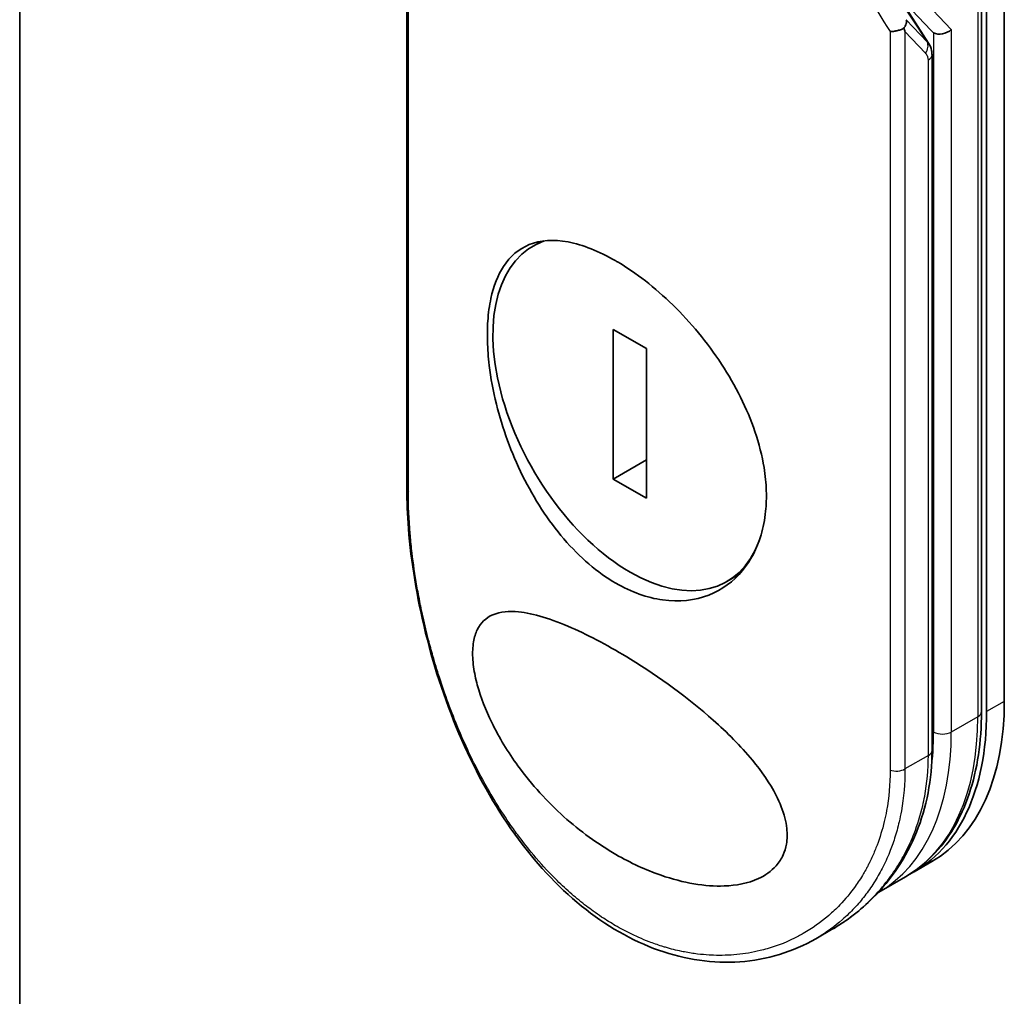
# Model space of a CAD drawing. Units: millimetres. Extents: x 72 to 9702, y 40 to 1866.
# Drawn here: x 1374 to 1423, y 588 to 637 of the extents above; entities that cross this region are included whole.
import ezdxf

# ---------------------------------------------------------------- set-up
doc = ezdxf.new("R2010")
doc.units = ezdxf.units.MM
doc.header["$LTSCALE"] = 5
doc.layers.add('Visible (ISO)', color=7, linetype='Continuous', lineweight=35)
doc.layers.add('Visible Narrow (ISO)', color=7, linetype='Continuous', lineweight=25)

msp = doc.modelspace()

# ---------------------------------------------------------------- linework, layer by layer
at = {"layer": 'Visible (ISO)'}
for p, q in [((1373.9236, 529.3728), (1373.9236, 794.7342)), ((1423.2001, 602.985), (1423.2001, 664.2223)), ((1422.0573, 663.712), (1422.0573, 602.4747)), ((1422.3162, 602.4747), (1422.3162, 663.712)), ((1393.2978, 650.6735), (1393.2978, 613.6385)), ((1417.3339, 638.8807), (1419.5414, 636.5504)), ((1419.4088, 635.9248), (1417.8943, 638.2892)), ((1419.5825, 600.5356), (1419.5825, 635.3369)), ((1400.0198, 626.0059), (1399.6143, 625.7718)), ((1405.2951, 620.64), (1403.6284, 621.6023)), ((1403.6284, 621.6023), (1403.6284, 614.1116)), ((1405.2951, 613.1493), (1405.2951, 620.64)), ((1405.2951, 615.0739), (1403.6284, 614.1116)), ((1403.6284, 614.1116), (1405.2951, 613.1493)), ((1409.9221, 609.3337), (1409.3092, 608.9798)), ((1419.5757, 594.9739), (1418.6918, 594.4636)), ((1418.2499, 594.2085), (1416.9241, 593.443)), ((1414.5533, 591.564), (1413.7686, 591.1109))]:
    msp.add_line(p, q, dxfattribs=at)
for centre, major_axis, ratio, start_param, end_param in [((1413.4419, 639.2693), (4.6487, -4.924), 0.3752496, 0.672438, 0.7094935), ((1419.6946, 637.2975), (1.2818, -1.5691), 0.3004357, 4.9523893, 4.9743767), ((1419.6646, 637.3292), (0.1544, -0.9173), 0.4514162, 5.7135729, 5.9263231), ((1420.1065, 636.8627), (0.6015, 0.2397), 0.709013, 3.6516606, 5.2224569), ((1418.9575, 635.3369), (0.625, 0), 0.5773148, 0.0000282, 0.000132), ((1404.4618, 617.3758), (-4.8474, 8.396), 0.5773503, 6.173601, 9.8735937), ((1393.9228, 613.6385), (-0.625, 0), 0.5773504, 6.2831691, 6.2831993), ((1410.8257, 610.1294), (8.75, -15.1554), 0.5773503, 0, 0.7853982), ((1409.9418, 609.6191), (8.75, -15.1554), 0.5773503, 6.2583644, 7.0685835), ((1418.9575, 600.5356), (0.625, 0), 0.5773503, 6.2831337, 6.2831853)]:
    msp.add_ellipse(centre, major_axis=major_axis, ratio=ratio, start_param=start_param, end_param=end_param, dxfattribs=at)
for points, knots in [([(1417.4829, 636.507), (1417.4953, 636.5064), (1417.5079, 636.5061), (1417.5645, 636.5058), (1417.6106, 636.5083), (1417.71, 636.5195), (1417.7633, 636.5285), (1417.88, 636.5549), (1417.9428, 636.5733), (1418.0637, 636.6172), (1418.121, 636.6425), (1418.1726, 636.6699)], [-0.003547409, -0.003547409, -0.003547409, -0.003547409, 0, 0, 0.01211107, 0.01211107, 0.025328308, 0.025328308, 0.040955096, 0.040955096, 0.056726193, 0.056726193, 0.056726193, 0.056726193]), ([(1418.2927, 637.097), (1418.293, 637.0962), (1418.2932, 637.0953), (1418.3011, 637.0681), (1418.3049, 637.0394), (1418.3045, 636.9754), (1418.2995, 636.9398), (1418.2798, 636.866), (1418.2653, 636.828), (1418.2263, 636.7496), (1418.2016, 636.7095), (1418.1726, 636.6699)], [-0.048281438, -0.048281438, -0.048281438, -0.048281438, -0.047942339, -0.047942339, -0.036913557, -0.036913557, -0.024721799, -0.024721799, -0.012583465, -0.012583465, -0.000001, -0.000001, -0.000001, -0.000001]), ([(1419.4088, 635.9248), (1419.4778, 635.8165), (1419.5325, 635.6892), (1419.5748, 635.4835), (1419.5824, 635.4106), (1419.5825, 635.3369)], [0.000158417, 0.000158417, 0.000158417, 0.000158417, 0.03584399, 0.03584399, 0.054283719, 0.054283719, 0.054283719, 0.054283719]), ([(1403.7547, 625.0305), (1403.7845, 625.0132), (1403.8144, 624.9958), (1404.7683, 624.4332), (1405.7097, 623.7022), (1407.5007, 621.951), (1408.3326, 620.9497), (1409.753, 618.7856), (1410.3278, 617.6412), (1410.925, 615.8821), (1411.0785, 615.276), (1411.2384, 614.2875), (1411.2767, 613.8997), (1411.3002, 613.1715), (1411.2892, 612.8306), (1411.2143, 612.0857), (1411.1375, 611.6894), (1410.8252, 610.6354), (1410.5129, 610.037), (1409.6458, 608.9844), (1409.0708, 608.5656), (1407.711, 608.0337), (1406.9246, 607.9482), (1405.3279, 608.1714), (1404.5339, 608.4548), (1403.7549, 608.9045), (1402.8349, 609.4357), (1401.955, 610.188), (1400.3646, 612.0372), (1399.6689, 613.1143), (1398.5242, 615.4316), (1398.0835, 616.6504), (1397.6192, 618.5172), (1397.4985, 619.1702), (1397.3733, 620.2123), (1397.3432, 620.6128), (1397.3225, 621.3511), (1397.3287, 621.6904), (1397.3783, 622.4178), (1397.4302, 622.7968), (1397.6421, 623.7779), (1397.8536, 624.3169), (1398.4729, 625.2656), (1398.9044, 625.6308), (1399.983, 626.0653), (1400.6361, 626.1086), (1402.1066, 625.8356), (1402.9145, 625.5156), (1403.7547, 625.0305)], [2.4920208, 2.4920208, 2.4920208, 2.4920208, 2.5021568, 2.5021568, 2.8151686, 2.8151686, 3.1261413, 3.1261413, 3.4375932, 3.4375932, 3.6027546, 3.6027546, 3.7125438, 3.7125438, 3.8140441, 3.8140441, 3.9418438, 3.9418438, 4.1748525, 4.1748525, 4.4378471, 4.4378471, 4.7193683, 4.7193683, 4.9837685, 4.9837685, 4.9837685, 5.2960317, 5.2960317, 5.6072024, 5.6072024, 5.9171523, 5.9171523, 6.0877846, 6.0877846, 6.1989947, 6.1989947, 6.3001484, 6.3001484, 6.4253411, 6.4253411, 6.6485095, 6.6485095, 6.9101035, 6.9101035, 7.1904312, 7.1904312, 7.4757893, 7.4757893, 7.4757893, 7.4757893]), ([(1413.7685, 591.1108), (1412.6264, 590.4514), (1411.3164, 590.0515), (1408.6427, 589.8639), (1407.2483, 590.0602), (1404.5686, 591.0086), (1403.2495, 591.7654), (1400.8258, 593.7314), (1399.6915, 594.9642), (1397.6805, 597.7658), (1396.7854, 599.3758), (1395.2931, 602.7716), (1394.684, 604.6038), (1393.799, 608.186), (1393.5089, 609.9819), (1393.325, 612.3257), (1393.2978, 612.9961), (1393.2978, 613.6385)], [0, 0, 0, 0, 0.4452001, 0.4452001, 0.8799666, 0.8799666, 1.3095335, 1.3095335, 1.739911, 1.739911, 2.1809711, 2.1809711, 2.6331698, 2.6331698, 3.0827181, 3.0827181, 3.2698368, 3.2698368, 3.2698368, 3.2698368]), ([(1403.7572, 595.3289), (1402.8511, 595.8534), (1401.9719, 596.4912), (1400.337, 597.9551), (1399.5477, 598.8147), (1398.3715, 600.4315), (1397.9186, 601.1659), (1397.2486, 602.5402), (1396.9974, 603.1781), (1396.7432, 604.1154), (1396.6801, 604.4174), (1396.6176, 604.874), (1396.6028, 605.0343), (1396.59, 605.3191), (1396.5899, 605.4445), (1396.6018, 605.7076), (1396.6162, 605.8421), (1396.6771, 606.1965), (1396.7398, 606.3943), (1396.9911, 606.917), (1397.2516, 607.17), (1397.977, 607.4833), (1398.423, 607.5138), (1399.6342, 607.3934), (1400.526, 607.117), (1402.472, 606.2623), (1403.4748, 605.7235), (1404.4937, 605.0955), (1405.9458, 604.2005), (1407.3832, 603.1556), (1409.3206, 601.4354), (1409.9992, 600.7627), (1411.0504, 599.4893), (1411.468, 598.8938), (1411.9723, 597.906), (1412.1227, 597.5279), (1412.264, 596.9735), (1412.2965, 596.7958), (1412.3288, 596.4892), (1412.3343, 596.3596), (1412.3285, 596.099), (1412.3159, 595.9695), (1412.2607, 595.6514), (1412.2054, 595.4724), (1412.0404, 595.1023), (1411.9213, 594.9216), (1411.5373, 594.4832), (1411.2307, 594.2734), (1410.38, 593.8808), (1409.7847, 593.7709), (1408.2328, 593.7141), (1407.149, 593.895), (1405.2606, 594.5492), (1404.5002, 594.9013), (1403.7572, 595.3289)], [2.585949, 2.585949, 2.585949, 2.585949, 2.9406417, 2.9406417, 3.3005311, 3.3005311, 3.5532101, 3.5532101, 3.7536831, 3.7536831, 3.8519583, 3.8519583, 3.9081039, 3.9081039, 3.9557805, 3.9557805, 4.0128467, 4.0128467, 4.1165624, 4.1165624, 4.3320123, 4.3320123, 4.5644123, 4.5644123, 4.9324806, 4.9324806, 5.2731253, 5.2731253, 5.2731253, 5.7585985, 5.7585985, 6.0246244, 6.0246244, 6.229599, 6.229599, 6.3549175, 6.3549175, 6.4158685, 6.4158685, 6.462803, 6.462803, 6.5132411, 6.5132411, 6.5921441, 6.5921441, 6.690752, 6.690752, 6.8654381, 6.8654381, 7.1376855, 7.1376855, 7.5694275, 7.5694275, 7.8590743, 7.8590743, 7.8590743, 7.8590743]), ([(1418.2499, 594.2085), (1418.7408, 594.4919), (1419.1928, 594.8424), (1420.0032, 595.6625), (1420.3617, 596.1319), (1420.9775, 597.1719), (1421.2349, 597.7424), (1421.6466, 598.9678), (1421.8009, 599.6228), (1422.0063, 601.0013), (1422.0573, 601.725), (1422.0573, 602.4747)], [0.78539816, 0.78539816, 0.78539816, 0.78539816, 0.9424778, 0.9424778, 1.09955743, 1.09955743, 1.25663706, 1.25663706, 1.41371669, 1.41371669, 1.57079633, 1.57079633, 1.57079633, 1.57079633]), ([(1419.5824, 600.5355), (1419.5823, 599.0914), (1419.3124, 597.6871), (1418.2963, 595.1945), (1417.5459, 594.0738), (1416.0091, 592.5362), (1415.3084, 591.9999), (1414.5533, 591.564)], [0, 0, 0, 0, 0.4172056, 0.4172056, 0.82995, 0.82995, 1.1076387, 1.1076387, 1.1076387, 1.1076387])]:
    msp.add_open_spline(points, degree=3, knots=knots, dxfattribs=at)
for points in [[(1416.8264, 593.3878), (1416.8266, 593.3879), (1416.8268, 593.388), (1416.827, 593.3881)], [(1416.8816, 593.4187), (1416.8958, 593.4267), (1416.9099, 593.4349), (1416.9241, 593.443)]]:
    msp.add_open_spline(points, degree=3, dxfattribs=at)
at = {"layer": 'Visible Narrow (ISO)'}
for p, q in [((1421.8743, 663.4568), (1421.8743, 602.2196)), ((1393.3771, 613.4626), (1393.3771, 650.4245)), ((1418.2296, 639.0554), (1420.5484, 636.6075)), ((1417.6738, 638.5219), (1419.3455, 635.9856)), ((1419.3455, 635.9856), (1418.2927, 637.097)), ((1417.4829, 636.507), (1417.4829, 599.5451)), ((1419.2539, 635.4225), (1418.2296, 636.5039)), ((1418.2296, 636.5039), (1418.2296, 599.605)), ((1419.6646, 636.4453), (1419.6646, 601.4541)), ((1420.5484, 636.6075), (1420.5484, 601.4541)), ((1419.3994, 600.2804), (1419.3994, 635.0818)), ((1423.2001, 602.985), (1422.3162, 602.4747)), ((1421.8743, 602.2196), (1420.5484, 601.4541)), ((1419.3994, 600.2804), (1418.2296, 599.605))]:
    msp.add_line(p, q, dxfattribs=at)
for centre, major_axis, ratio, start_param, end_param in [((1437.5726, 622.5191), (49.7493, -73.6176), 0.1026394, 4.3445703, 4.4524328), ((1418.812, 635.6776), (0.4537, 0.4298), 0.8047378, 4.9471327, 5.9943243), ((1418.9575, 635.3369), (0.625, 0), 0.5773148, 5.4978193, 6.2832135), ((1393.9228, 613.6385), (-0.625, 0), 0.5773504, 0.000014, 0.5092028), ((1409.4999, 609.3639), (8.75, -15.1554), 0.5773503, 0, 0.7853982), ((1421.4323, 602.4747), (0.625, 0), 0.5773503, 5.4977871, 6.2831853), ((1408.1741, 608.5985), (8.75, -15.1554), 0.5773503, 0, 0.7853982), ((1407.7321, 608.3433), (-8.4375, 14.6142), 0.5773503, 3.7825994, 3.9269908), ((1420.1065, 601.7093), (-0.625, 0), 0.5773503, 0.7853982, 2.3561945), ((1418.9575, 600.5356), (0.625, 0), 0.5773503, 5.4977871, 6.2831337), ((1417.7876, 599.8602), (-0.625, 0), 0.5773503, 1.0615772, 2.3561945), ((1407.7321, 608.3433), (-8.4375, 14.6142), 0.5773503, 3.5878208, 3.5882948), ((1407.7321, 608.3433), (8.4375, -14.6142), 0.5773503, 6.204726, 6.2047375)]:
    msp.add_ellipse(centre, major_axis=major_axis, ratio=ratio, start_param=start_param, end_param=end_param, dxfattribs=at)
msp.add_open_spline([(1419.409, 635.9268), (1419.3942, 635.9489), (1419.3735, 635.9685), (1419.3455, 635.9856)], degree=3, dxfattribs=at)
for points, knots in [([(1419.3994, 635.0818), (1419.3994, 635.1097), (1419.3968, 635.1376), (1419.3917, 635.1648), (1419.3858, 635.1962), (1419.3765, 635.2268), (1419.3645, 635.2558), (1419.3532, 635.283), (1419.3395, 635.3089), (1419.3241, 635.3331), (1419.31, 635.3553), (1419.2945, 635.3761), (1419.2782, 635.3954), (1419.2703, 635.4048), (1419.2622, 635.4138), (1419.2539, 635.4225)], [0, 0, 0, 0, 0.16546006, 0.16546006, 0.16546006, 0.35615908, 0.35615908, 0.35615908, 0.53520338, 0.53520338, 0.53520338, 0.70000051, 0.70000051, 0.70000051, 0.78007401, 0.78007401, 0.78007401, 0.78007401]), ([(1417.4829, 599.5451), (1417.4829, 598.8451), (1417.4232, 598.1702), (1417.3054, 597.5199), (1417.2719, 597.3345), (1417.2335, 597.1511), (1417.1904, 596.9697), (1417.0939, 596.5634), (1416.9737, 596.169), (1416.8305, 595.7886), (1416.7964, 595.6982), (1416.761, 595.6085), (1416.7244, 595.5197), (1416.6461, 595.3299), (1416.5621, 595.1439), (1416.4724, 594.962), (1416.458, 594.9327), (1416.4433, 594.9033), (1416.4293, 594.8754), (1416.3999, 594.817), (1416.3768, 594.772), (1416.3452, 594.7126), (1416.3298, 594.6836), (1416.3139, 594.654), (1416.298, 594.6249), (1416.2509, 594.5388), (1416.202, 594.4528), (1416.1512, 594.3667), (1416.0831, 594.2515), (1416.013, 594.1386), (1415.942, 594.0299), (1415.8759, 593.9286), (1415.8076, 593.8287), (1415.7374, 593.7304), (1415.5003, 593.399), (1415.2401, 593.0865), (1414.9647, 592.7995), (1414.7868, 592.614), (1414.6031, 592.4394), (1414.4116, 592.2734), (1414.4073, 592.2698), (1414.4031, 592.2661), (1414.3989, 592.2625), (1414.005, 591.9226), (1413.5836, 591.6256), (1413.1387, 591.3703), (1413.0582, 591.3242), (1412.9771, 591.2795), (1412.8953, 591.2362), (1412.3939, 590.9711), (1411.8676, 590.7603), (1411.3285, 590.6055), (1411.2136, 590.5725), (1411.0982, 590.5421), (1410.9824, 590.5142), (1410.5972, 590.4213), (1410.2068, 590.3563), (1409.816, 590.3182), (1409.4248, 590.2801), (1409.033, 590.2689), (1408.6454, 590.2824), (1408.5739, 590.2849), (1408.5027, 590.2882), (1408.4318, 590.2924), (1408.2358, 590.3038), (1408.0419, 590.3213), (1407.848, 590.3449), (1407.6305, 590.3715), (1407.4158, 590.4053), (1407.2025, 590.4462), (1407.1528, 590.4557), (1407.1032, 590.4656), (1407.0536, 590.4759), (1406.779, 590.5328), (1406.5101, 590.6003), (1406.2368, 590.6812), (1406.1775, 590.6988), (1406.1181, 590.717), (1406.0587, 590.7357), (1405.8481, 590.8021), (1405.637, 590.8759), (1405.426, 590.957), (1405.2532, 591.0234), (1405.0805, 591.0947), (1404.9073, 591.1713), (1404.8145, 591.2124), (1404.7216, 591.255), (1404.6284, 591.2993), (1404.3603, 591.4265), (1404.0925, 591.566), (1403.8302, 591.7149), (1403.8033, 591.7303), (1403.7764, 591.7457), (1403.7495, 591.7612), (1403.5139, 591.8974), (1403.2825, 592.0412), (1403.0484, 592.1969), (1402.9043, 592.2927), (1402.762, 592.3913), (1402.6213, 592.4927), (1402.5085, 592.5739), (1402.3968, 592.657), (1402.2861, 592.7418), (1402.0379, 592.9319), (1401.7949, 593.1304), (1401.5559, 593.3381), (1401.3078, 593.5537), (1401.064, 593.7791), (1400.8235, 594.0156), (1400.7321, 594.1055), (1400.6408, 594.1973), (1400.5498, 594.2908), (1400.2027, 594.6478), (1399.8588, 595.0314), (1399.5197, 595.4434), (1399.2929, 595.7189), (1399.0682, 596.0071), (1398.8461, 596.3083), (1398.7035, 596.5018), (1398.5621, 596.7006), (1398.4223, 596.9041), (1398.163, 597.2816), (1397.9094, 597.6758), (1397.6637, 598.0836), (1397.5385, 598.2914), (1397.4153, 598.5029), (1397.2943, 598.7177), (1396.9046, 599.4096), (1396.5377, 600.1365), (1396.1984, 600.8875), (1396.1758, 600.9374), (1396.1534, 600.9874), (1396.1311, 601.0374), (1395.9787, 601.3799), (1395.8313, 601.7287), (1395.6908, 602.0791), (1395.5195, 602.5061), (1395.3573, 602.9387), (1395.204, 603.3757), (1395.1084, 603.648), (1395.0164, 603.9221), (1394.9278, 604.1977), (1394.8134, 604.5538), (1394.7064, 604.9071), (1394.6038, 605.267), (1394.5274, 605.5351), (1394.4543, 605.8038), (1394.385, 606.0719), (1394.3625, 606.1589), (1394.3404, 606.2459), (1394.3187, 606.3327), (1394.2227, 606.7169), (1394.1293, 607.1205), (1394.0484, 607.5014), (1394.0394, 607.5436), (1394.0304, 607.5862), (1394.0219, 607.627), (1394.0049, 607.7086), (1393.9902, 607.7809), (1393.9738, 607.8626), (1393.941, 608.0257), (1393.9077, 608.1975), (1393.8768, 608.3646), (1393.8521, 608.4977), (1393.8281, 608.6317), (1393.8049, 608.7661), (1393.709, 609.3225), (1393.6277, 609.8848), (1393.5652, 610.4151), (1393.5303, 610.7113), (1393.5004, 611.0032), (1393.4753, 611.2919), (1393.4728, 611.3209), (1393.4703, 611.3499), (1393.4679, 611.3789), (1393.4075, 612.0988), (1393.3771, 612.7969), (1393.3771, 613.4626)], [0.0000001, 0.0000001, 0.0000001, 0.0000001, 2.7830522, 2.7830522, 2.7830522, 3.57664, 3.57664, 3.57664, 5.354173, 5.354173, 5.354173, 5.7770026, 5.7770026, 5.7770026, 6.6801917, 6.6801917, 6.6801917, 6.8260326, 6.8260326, 6.8260326, 7.1317059, 7.1317059, 7.1317059, 7.2807543, 7.2807543, 7.2807543, 7.7209111, 7.7209111, 7.7209111, 8.3101163, 8.3101163, 8.3101163, 8.8591317, 8.8591317, 8.8591317, 10.7105041, 10.7105041, 10.7105041, 11.9064879, 11.9064879, 11.9064879, 11.9328006, 11.9328006, 11.9328006, 14.3880534, 14.3880534, 14.3880534, 14.8318318, 14.8318318, 14.8318318, 17.5516507, 17.5516507, 17.5516507, 18.1309266, 18.1309266, 18.1309266, 20.0567365, 20.0567365, 20.0567365, 21.9847852, 21.9847852, 21.9847852, 22.3405196, 22.3405196, 22.3405196, 23.3243375, 23.3243375, 23.3243375, 24.4280074, 24.4280074, 24.4280074, 24.6851644, 24.6851644, 24.6851644, 26.1104588, 26.1104588, 26.1104588, 26.419813, 26.419813, 26.419813, 27.5173269, 27.5173269, 27.5173269, 28.4158564, 28.4158564, 28.4158564, 28.8974383, 28.8974383, 28.8974383, 30.2824052, 30.2824052, 30.2824052, 30.4247583, 30.4247583, 30.4247583, 31.6748041, 31.6748041, 31.6748041, 32.4438019, 32.4438019, 32.4438019, 33.0600868, 33.0600868, 33.0600868, 34.441447, 34.441447, 34.441447, 35.8755557, 35.8755557, 35.8755557, 36.4208923, 36.4208923, 36.4208923, 38.5014562, 38.5014562, 38.5014562, 39.8929277, 39.8929277, 39.8929277, 40.7867047, 40.7867047, 40.7867047, 42.4444951, 42.4444951, 42.4444951, 43.2893422, 43.2893422, 43.2893422, 46.0096164, 46.0096164, 46.0096164, 46.1901994, 46.1901994, 46.1901994, 47.4255201, 47.4255201, 47.4255201, 48.9311092, 48.9311092, 48.9311092, 49.8693469, 49.8693469, 49.8693469, 51.0815824, 51.0815824, 51.0815824, 51.9848022, 51.9848022, 51.9848022, 52.27815, 52.27815, 52.27815, 53.5757899, 53.5757899, 53.5757899, 53.7196335, 53.7196335, 53.7196335, 54.0073168, 54.0073168, 54.0073168, 54.5823439, 54.5823439, 54.5823439, 55.0404058, 55.0404058, 55.0404058, 56.9362861, 56.9362861, 56.9362861, 57.9950219, 57.9950219, 57.9950219, 58.1015996, 58.1015996, 58.1015996, 60.7480817, 60.7480817, 60.7480817, 60.7480817]), ([(1414.5536, 591.5642), (1414.6801, 591.6372), (1414.8038, 591.7125), (1414.9224, 591.7882), (1415.0368, 591.8613), (1415.1564, 591.9414), (1415.2663, 592.0184), (1415.2784, 592.0269), (1415.2906, 592.0355), (1415.3028, 592.0441), (1415.4035, 592.1155), (1415.505, 592.1903), (1415.6045, 592.2668), (1415.7263, 592.3604), (1415.8171, 592.4335), (1415.9312, 592.5295), (1416.0325, 592.6146), (1416.1324, 592.7022), (1416.2308, 592.7923), (1416.5353, 593.0708), (1416.8259, 593.3728), (1417.0997, 593.6993), (1417.1857, 593.8017), (1417.2699, 593.9066), (1417.3524, 594.0139), (1417.5611, 594.2852), (1417.7588, 594.5727), (1417.9424, 594.8747), (1418.047, 595.0468), (1418.147, 595.2236), (1418.242, 595.4047), (1418.4056, 595.7167), (1418.5549, 596.0432), (1418.6874, 596.382), (1418.8605, 596.8246), (1419.0047, 597.2881), (1419.1164, 597.7665), (1419.1534, 597.9249), (1419.1869, 598.085), (1419.2167, 598.2467), (1419.3374, 598.9), (1419.3993, 599.5794), (1419.3994, 600.2804)], [16.2075356, 16.2075356, 16.2075356, 16.2075356, 16.8754039, 16.8754039, 16.8754039, 17.5202424, 17.5202424, 17.5202424, 17.5915017, 17.5915017, 17.5915017, 18.1816202, 18.1816202, 18.1816202, 18.9034737, 18.9034737, 18.9034737, 19.5441366, 19.5441366, 19.5441366, 21.5258172, 21.5258172, 21.5258172, 22.1474239, 22.1474239, 22.1474239, 23.7193176, 23.7193176, 23.7193176, 24.6149833, 24.6149833, 24.6149833, 26.1581363, 26.1581363, 26.1581363, 28.1745209, 28.1745209, 28.1745209, 28.8424047, 28.8424047, 28.8424047, 31.5417328, 31.5417328, 31.5417328, 31.5417328]), ([(1418.2296, 599.605), (1418.2295, 598.8829), (1418.1688, 598.1795), (1418.0488, 597.505), (1418.0161, 597.3213), (1417.979, 597.1397), (1417.9375, 596.9604), (1417.8729, 596.6806), (1417.7976, 596.4063), (1417.712, 596.138), (1417.6335, 595.8921), (1417.5489, 595.6589), (1417.4568, 595.4314), (1417.3453, 595.156), (1417.223, 594.889), (1417.0838, 594.6205), (1416.9632, 594.3879), (1416.8274, 594.1501), (1416.677, 593.9141), (1416.6027, 593.7974), (1416.5272, 593.6848), (1416.451, 593.5766), (1416.3731, 593.4658), (1416.2946, 593.3595), (1416.2161, 593.2579), (1416.0526, 593.0464), (1415.8802, 592.8434), (1415.6997, 592.6499), (1415.5059, 592.4419), (1415.3058, 592.248), (1415.099, 592.0662), (1414.7179, 591.731), (1414.3141, 591.436), (1413.8779, 591.1751), (1413.8416, 591.1534), (1413.8051, 591.132), (1413.7685, 591.1108)], [0, 0, 0, 0, 2.8439773, 2.8439773, 2.8439773, 3.6185408, 3.6185408, 3.6185408, 4.8277639, 4.8277639, 4.8277639, 5.936446, 5.936446, 5.936446, 7.2786093, 7.2786093, 7.2786093, 8.4409458, 8.4409458, 8.4409458, 9.0153527, 9.0153527, 9.0153527, 9.6032823, 9.6032823, 9.6032823, 10.8272168, 10.8272168, 10.8272168, 12.1423124, 12.1423124, 12.1423124, 14.5661858, 14.5661858, 14.5661858, 14.7679509, 14.7679509, 14.7679509, 14.7679509])]:
    msp.add_open_spline(points, degree=3, knots=knots, dxfattribs=at)

doc.saveas('drawing.dxf')
